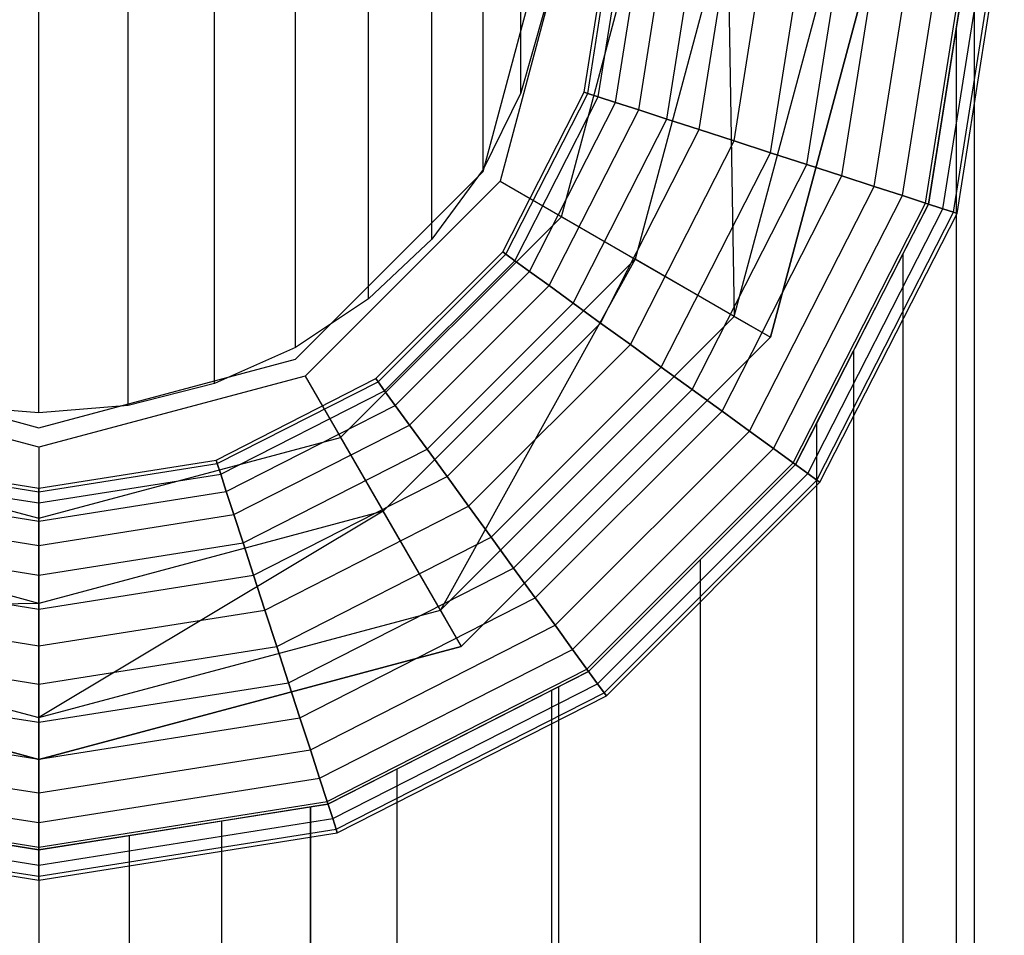
# Model space of a CAD drawing. Extents: x -1550 to 4550, y -2050 to 2050.
# Drawn here: x 749 to 765, y 151 to 166 of the extents above; entities that cross this region are included whole.
import ezdxf

# ---------------------------------------------------------------- set-up
doc = ezdxf.new("R2010")
doc.units = 0

msp = doc.modelspace()

# ---------------------------------------------------------------- linework, layer by layer
at = {"color": 0}
for p, q in [((756.875763, 164.731576, 255.718329), (756.875763, 178.388333, 299.627149)), ((756.249601, 163.457129, 256.068324), (756.249601, 177.113721, 299.976743)), ((755.399776, 162.30524, 256.384662), (755.399776, 175.961684, 300.292718)), ((754.352109, 161.310909, 256.65773), (754.352109, 174.967225, 300.565473)), ((753.138433, 160.504347, 256.879232), (753.138433, 174.160559, 300.786722)), ((751.795625, 159.910063, 257.042437), (751.795625, 173.566198, 300.94974)), ((750.364485, 159.546113, 257.142387), (750.364485, 173.202201, 301.049575)), ((748.888498, 159.423555, 257.176044), (748.888498, 173.079627, 301.083194)), ((756.249601, 163.42537, 165.006779), (757.388368, 167.675271, 165.006779)), ((756.249601, 163.42537, 210.40406), (757.388368, 167.675271, 210.40406)), ((757.711982, 167.675271, 161.764116), (756.529859, 163.263564, 161.764116)), ((757.548619, 162.675387, 210.40406), (758.888345, 167.675271, 210.40406)), ((757.923397, 164.739678, 258.030671), (758.388352, 167.675271, 258.030671)), ((757.923397, 164.739678, 213.038724), (758.388352, 167.675271, 213.038724)), ((757.982787, 164.720381, 212.524726), (758.450799, 167.675271, 212.524726)), ((757.982787, 164.720381, 258.544669), (758.450799, 167.675271, 258.544669)), ((758.158676, 164.663231, 212.030481), (758.63574, 167.675271, 212.030481)), ((758.158676, 164.663231, 259.038914), (758.63574, 167.675271, 259.038914)), ((758.444305, 164.570426, 211.574983), (758.936068, 167.675271, 211.574983)), ((758.444305, 164.570426, 259.494412), (758.936068, 167.675271, 259.494412)), ((760.300133, 167.675271, 162.307159), (758.771264, 161.969499, 162.307159)), ((758.828696, 164.44553, 211.175735), (759.340241, 167.675271, 211.175735)), ((758.828696, 164.44553, 259.89366), (759.340241, 167.675271, 259.89366)), ((759.297078, 164.293345, 210.848081), (759.832727, 167.675271, 210.848081)), ((759.297078, 164.293345, 260.221314), (759.832727, 167.675271, 260.221314)), ((759.831452, 164.119718, 210.604612), (760.394601, 167.675271, 210.604612)), ((759.831452, 164.119718, 260.464783), (760.394601, 167.675271, 260.464783)), ((760.300133, 167.675271, 162.307159), (760.412085, 161.022177, 163.790781)), ((760.411281, 163.931322, 210.454684), (761.004269, 167.675271, 210.454684)), ((760.411281, 163.931322, 260.614711), (761.004269, 167.675271, 260.614711)), ((760.412085, 161.022177, 163.790781), (762.194791, 167.675271, 163.790781)), ((762.888284, 167.675271, 204.7294), (761.012668, 160.675434, 204.7294)), ((761.012668, 160.675434, 165.817445), (762.888284, 167.675271, 165.817445)), ((761.014283, 163.735396, 210.40406), (761.638303, 167.675271, 210.40406)), ((761.014283, 163.735396, 260.665335), (761.638303, 167.675271, 260.665335)), ((761.617285, 163.53947, 210.454684), (762.272337, 167.675271, 210.454684)), ((761.617285, 163.53947, 260.614711), (762.272337, 167.675271, 260.614711)), ((762.197114, 163.351074, 210.604612), (762.882005, 167.675271, 210.604612)), ((762.197114, 163.351074, 260.464783), (762.882005, 167.675271, 260.464783)), ((762.731487, 163.177447, 210.848081), (763.443878, 167.675271, 210.848081)), ((762.731487, 163.177447, 260.221314), (763.443878, 167.675271, 260.221314)), ((763.19987, 163.025261, 211.175735), (763.936365, 167.675271, 211.175735)), ((763.19987, 163.025261, 259.89366), (763.936365, 167.675271, 259.89366)), ((763.584261, 162.900366, 211.574983), (764.340538, 167.675271, 211.574983)), ((763.584261, 162.900366, 259.494412), (764.340538, 167.675271, 259.494412)), ((763.629648, 162.885619, 231.173854), (764.388261, 167.675271, 235.94003)), ((763.869889, 162.80756, 212.030481), (764.640865, 167.675271, 212.030481)), ((763.869889, 162.80756, 259.038914), (764.640865, 167.675271, 259.038914)), ((764.045779, 162.750411, 212.524726), (764.825806, 167.675271, 212.524726)), ((764.045779, 162.750411, 258.544669), (764.825806, 167.675271, 258.544669)), ((764.388261, 167.675271, 235.94003), (764.090437, 165.794902, 238.391402)), ((764.105169, 162.731114, 213.038724), (764.888253, 167.675271, 213.038724)), ((764.105169, 162.731114, 258.030671), (764.888253, 167.675271, 258.030671)), ((764.388261, 167.675271, 235.94003), (764.388261, -210.315958, 235.94003)), ((757.259236, 166.089857, 255.345311), (756.875763, 164.731576, 255.718329)), ((764.090437, 165.794902, 238.391402), (763.629648, 162.885619, 239.622836)), ((764.090437, 165.794902, 238.391402), (764.090437, -208.435589, 238.391402)), ((756.875763, 164.731576, 255.718329), (756.249601, 163.457129, 256.068324)), ((756.574042, 162.091441, 258.030671), (757.923397, 164.739678, 258.030671)), ((756.574042, 162.091441, 213.038724), (757.923397, 164.739678, 213.038724)), ((756.624562, 162.054736, 212.524726), (757.982787, 164.720381, 212.524726)), ((756.624562, 162.054736, 258.544669), (757.982787, 164.720381, 258.544669)), ((757.923397, 164.739678, 258.030671), (757.923397, 164.739678, 213.038724)), ((757.923397, 164.739678, 213.038724), (757.982787, 164.720381, 212.524726)), ((757.982787, 164.720381, 258.544669), (757.923397, 164.739678, 258.030671)), ((757.982787, 164.720381, 212.524726), (758.158676, 164.663231, 212.030481)), ((758.158676, 164.663231, 259.038914), (757.982787, 164.720381, 258.544669)), ((756.774183, 161.946031, 212.030481), (758.158676, 164.663231, 212.030481)), ((756.774183, 161.946031, 259.038914), (758.158676, 164.663231, 259.038914)), ((757.017153, 161.769504, 211.574983), (758.444305, 164.570426, 211.574983)), ((757.017153, 161.769504, 259.494412), (758.444305, 164.570426, 259.494412)), ((758.158676, 164.663231, 212.030481), (758.444305, 164.570426, 211.574983)), ((758.444305, 164.570426, 259.494412), (758.158676, 164.663231, 259.038914)), ((758.444305, 164.570426, 211.574983), (758.828696, 164.44553, 211.175735)), ((758.828696, 164.44553, 259.89366), (758.444305, 164.570426, 259.494412)), ((757.344136, 161.531939, 211.175735), (758.828696, 164.44553, 211.175735)), ((757.344136, 161.531939, 259.89366), (758.828696, 164.44553, 259.89366)), ((758.828696, 164.44553, 211.175735), (759.297078, 164.293345, 210.848081)), ((759.297078, 164.293345, 260.221314), (758.828696, 164.44553, 259.89366)), ((757.742565, 161.242465, 210.848081), (759.297078, 164.293345, 210.848081)), ((757.742565, 161.242465, 260.221314), (759.297078, 164.293345, 260.221314)), ((759.297078, 164.293345, 210.848081), (759.831452, 164.119718, 210.604612)), ((759.831452, 164.119718, 260.464783), (759.297078, 164.293345, 260.221314)), ((758.197131, 160.912207, 210.604612), (759.831452, 164.119718, 210.604612)), ((758.197131, 160.912207, 260.464783), (759.831452, 164.119718, 260.464783)), ((759.831452, 164.119718, 210.604612), (760.411281, 163.931322, 210.454684)), ((760.411281, 163.931322, 260.614711), (759.831452, 164.119718, 260.464783)), ((758.690363, 160.553856, 210.454684), (760.411281, 163.931322, 210.454684)), ((758.690363, 160.553856, 260.614711), (760.411281, 163.931322, 260.614711)), ((760.411281, 163.931322, 210.454684), (761.014283, 163.735396, 210.40406)), ((761.014283, 163.735396, 260.665335), (760.411281, 163.931322, 260.614711)), ((759.203307, 160.181183, 210.40406), (761.014283, 163.735396, 210.40406)), ((759.203307, 160.181183, 260.665335), (761.014283, 163.735396, 260.665335)), ((761.014283, 163.735396, 210.40406), (761.617285, 163.53947, 210.454684)), ((761.617285, 163.53947, 260.614711), (761.014283, 163.735396, 260.665335)), ((759.716251, 159.80851, 210.454684), (761.617285, 163.53947, 210.454684)), ((759.716251, 159.80851, 260.614711), (761.617285, 163.53947, 260.614711)), ((761.617285, 163.53947, 210.454684), (762.197114, 163.351074, 210.604612)), ((762.197114, 163.351074, 260.464783), (761.617285, 163.53947, 260.614711)), ((753.138433, 160.314226, 165.006779), (756.249601, 163.42537, 165.006779)), ((753.138433, 160.314226, 210.40406), (756.249601, 163.42537, 210.40406)), ((756.249601, 163.457129, 256.068324), (755.399776, 162.30524, 256.384662)), ((756.249601, 163.42537, 165.006779), (756.249601, 163.42537, 167.033444)), ((756.249601, 163.42537, 167.033444), (756.249601, 163.42537, 210.40406)), ((756.529859, 163.263564, 161.764116), (753.30024, 160.03397, 161.764116)), ((756.529859, 163.263564, 161.764116), (758.771264, 161.969499, 162.307159)), ((760.209483, 159.450159, 210.604612), (762.197114, 163.351074, 210.604612)), ((760.209483, 159.450159, 260.464783), (762.197114, 163.351074, 260.464783)), ((762.197114, 163.351074, 210.604612), (762.731487, 163.177447, 210.848081)), ((762.731487, 163.177447, 260.221314), (762.197114, 163.351074, 260.464783)), ((760.664048, 159.119901, 210.848081), (762.731487, 163.177447, 210.848081)), ((760.664048, 159.119901, 260.221314), (762.731487, 163.177447, 260.221314)), ((762.731487, 163.177447, 210.848081), (763.19987, 163.025261, 211.175735)), ((763.19987, 163.025261, 259.89366), (762.731487, 163.177447, 260.221314)), ((761.062478, 158.830427, 211.175735), (763.19987, 163.025261, 211.175735)), ((761.062478, 158.830427, 259.89366), (763.19987, 163.025261, 259.89366)), ((761.389461, 158.592862, 211.574983), (763.584261, 162.900366, 211.574983)), ((761.389461, 158.592862, 259.494412), (763.584261, 162.900366, 259.494412)), ((762.388291, 160.449338, 223.374712), (763.629648, 162.885619, 231.173854)), ((763.19987, 163.025261, 211.175735), (763.584261, 162.900366, 211.574983)), ((763.584261, 162.900366, 259.494412), (763.19987, 163.025261, 259.89366)), ((763.629648, 162.885619, 239.622836), (763.208411, 162.058902, 240.74857)), ((763.584261, 162.900366, 211.574983), (763.869889, 162.80756, 212.030481)), ((763.869889, 162.80756, 259.038914), (763.584261, 162.900366, 259.494412)), ((763.629648, 162.885619, 239.622836), (763.629648, 162.885619, 231.173854)), ((761.632431, 158.416335, 212.030481), (763.869889, 162.80756, 212.030481)), ((761.632431, 158.416335, 259.038914), (763.869889, 162.80756, 259.038914)), ((761.782051, 158.30763, 212.524726), (764.045779, 162.750411, 212.524726)), ((761.782051, 158.30763, 258.544669), (764.045779, 162.750411, 258.544669)), ((761.832572, 158.270925, 213.038724), (764.105169, 162.731114, 213.038724)), ((761.832572, 158.270925, 258.030671), (764.105169, 162.731114, 258.030671)), ((763.869889, 162.80756, 212.030481), (764.045779, 162.750411, 212.524726)), ((764.045779, 162.750411, 258.544669), (763.869889, 162.80756, 259.038914)), ((764.045779, 162.750411, 212.524726), (764.105169, 162.731114, 213.038724)), ((764.105169, 162.731114, 258.030671), (764.045779, 162.750411, 258.544669)), ((764.105169, 162.731114, 213.038724), (764.105169, 162.731114, 258.030671)), ((753.888421, 159.015218, 210.40406), (757.548619, 162.675387, 210.40406)), ((757.548619, 162.675387, 210.40406), (761.012668, 160.675434, 204.7294)), ((755.399776, 162.30524, 256.384662), (754.352109, 161.310909, 256.65773)), ((754.472372, 159.989788, 258.030671), (756.574042, 162.091441, 258.030671)), ((754.472372, 159.989788, 213.038724), (756.574042, 162.091441, 213.038724)), ((756.574042, 162.091441, 258.030671), (756.574042, 162.091441, 213.038724)), ((756.574042, 162.091441, 213.038724), (756.624562, 162.054736, 212.524726)), ((756.624562, 162.054736, 258.544669), (756.574042, 162.091441, 258.030671)), ((763.208411, 162.058902, 240.74857), (761.77608, 159.247814, 242.920947)), ((763.208411, 162.058902, 240.74857), (763.208411, -204.699589, 240.74857)), ((754.509078, 159.939268, 212.524726), (756.624562, 162.054736, 212.524726)), ((754.509078, 159.939268, 258.544669), (756.624562, 162.054736, 258.544669)), ((758.771264, 161.969499, 162.307159), (754.594315, 157.792584, 162.307159)), ((754.617783, 159.789649, 212.030481), (756.774183, 161.946031, 212.030481)), ((754.617783, 159.789649, 259.038914), (756.774183, 161.946031, 259.038914)), ((758.771264, 161.969499, 162.307159), (755.541644, 156.151775, 163.790781)), ((756.624562, 162.054736, 212.524726), (756.774183, 161.946031, 212.030481)), ((756.774183, 161.946031, 259.038914), (756.624562, 162.054736, 258.544669)), ((756.774183, 161.946031, 212.030481), (757.017153, 161.769504, 211.574983)), ((757.017153, 161.769504, 259.494412), (756.774183, 161.946031, 259.038914)), ((760.412085, 161.022177, 163.790781), (758.771264, 161.969499, 162.307159)), ((754.794311, 159.546681, 211.574983), (757.017153, 161.769504, 211.574983)), ((754.794311, 159.546681, 259.494412), (757.017153, 161.769504, 259.494412)), ((757.017153, 161.769504, 211.574983), (757.344136, 161.531939, 211.175735)), ((757.344136, 161.531939, 259.89366), (757.017153, 161.769504, 259.494412)), ((755.031878, 159.2197, 211.175735), (757.344136, 161.531939, 211.175735)), ((755.031878, 159.2197, 259.89366), (757.344136, 161.531939, 259.89366)), ((757.344136, 161.531939, 211.175735), (757.742565, 161.242465, 210.848081)), ((757.742565, 161.242465, 260.221314), (757.344136, 161.531939, 259.89366)), ((754.352109, 161.310909, 256.65773), (753.138433, 160.504347, 256.879232)), ((755.321354, 158.821274, 210.848081), (757.742565, 161.242465, 210.848081)), ((755.321354, 158.821274, 260.221314), (757.742565, 161.242465, 260.221314)), ((757.742565, 161.242465, 210.848081), (758.197131, 160.912207, 210.604612)), ((758.197131, 160.912207, 260.464783), (757.742565, 161.242465, 260.221314)), ((755.541644, 156.151775, 163.790781), (760.412085, 161.022177, 163.790781)), ((760.412085, 161.022177, 163.790781), (761.012668, 160.675434, 165.817445)), ((755.651615, 158.366712, 210.604612), (758.197131, 160.912207, 210.604612)), ((755.651615, 158.366712, 260.464783), (758.197131, 160.912207, 260.464783)), ((758.197131, 160.912207, 210.604612), (758.690363, 160.553856, 210.454684)), ((758.690363, 160.553856, 260.614711), (758.197131, 160.912207, 260.464783)), ((761.012668, 160.675434, 204.7294), (755.888391, 155.551197, 204.7294)), ((755.888391, 155.551197, 165.817445), (761.012668, 160.675434, 165.817445)), ((761.012668, 160.675434, 204.7294), (761.012668, 160.675434, 167.033444)), ((761.012668, 160.675434, 167.033444), (761.012668, 160.675434, 165.817445)), ((753.138433, 160.504347, 256.879232), (751.795625, 159.910063, 257.042437)), ((756.009969, 157.873484, 210.454684), (758.690363, 160.553856, 210.454684)), ((756.009969, 157.873484, 260.614711), (758.690363, 160.553856, 260.614711)), ((758.690363, 160.553856, 210.454684), (759.203307, 160.181183, 210.40406)), ((759.203307, 160.181183, 260.665335), (758.690363, 160.553856, 260.614711)), ((761.428069, 158.564811, 223.374712), (762.388291, 160.449338, 223.374712)), ((762.388291, 160.449338, 223.374712), (762.388291, -203.090025, 223.374712)), ((744.638563, 160.314226, 165.006779), (748.888498, 159.175468, 165.006779)), ((744.638563, 160.314226, 210.40406), (748.888498, 159.175468, 210.40406)), ((748.888498, 159.175468, 165.006779), (753.138433, 160.314226, 165.006779)), ((748.888498, 159.175468, 210.40406), (753.138433, 160.314226, 210.40406)), ((753.138433, 160.314226, 165.006779), (753.138433, 160.314226, 167.033444)), ((753.138433, 160.314226, 167.033444), (753.138433, 160.314226, 210.40406)), ((756.382645, 157.360544, 210.40406), (759.203307, 160.181183, 210.40406)), ((756.382645, 157.360544, 260.665335), (759.203307, 160.181183, 260.665335)), ((759.203307, 160.181183, 210.40406), (759.716251, 159.80851, 210.454684)), ((759.716251, 159.80851, 260.614711), (759.203307, 160.181183, 260.665335)), ((748.888498, 158.851857, 161.764116), (744.476756, 160.03397, 161.764116)), ((753.30024, 160.03397, 161.764116), (748.888498, 158.851857, 161.764116)), ((751.824114, 158.640444, 258.030671), (754.472372, 159.989788, 258.030671)), ((751.824114, 158.640444, 213.038724), (754.472372, 159.989788, 213.038724)), ((751.843412, 158.581054, 212.524726), (754.509078, 159.939268, 212.524726)), ((751.843412, 158.581054, 258.544669), (754.509078, 159.939268, 258.544669)), ((753.30024, 160.03397, 161.764116), (754.594315, 157.792584, 162.307159)), ((754.472372, 159.989788, 258.030671), (754.472372, 159.989788, 213.038724)), ((754.472372, 159.989788, 213.038724), (754.509078, 159.939268, 212.524726)), ((754.509078, 159.939268, 258.544669), (754.472372, 159.989788, 258.030671)), ((754.509078, 159.939268, 212.524726), (754.617783, 159.789649, 212.030481)), ((754.617783, 159.789649, 259.038914), (754.509078, 159.939268, 258.544669)), ((751.795625, 159.910063, 257.042437), (750.364485, 159.546113, 257.142387)), ((751.900562, 158.405166, 212.030481), (754.617783, 159.789649, 212.030481)), ((751.900562, 158.405166, 259.038914), (754.617783, 159.789649, 259.038914)), ((754.617783, 159.789649, 212.030481), (754.794311, 159.546681, 211.574983)), ((754.794311, 159.546681, 259.494412), (754.617783, 159.789649, 259.038914)), ((756.755321, 156.847604, 210.454684), (759.716251, 159.80851, 210.454684)), ((756.755321, 156.847604, 260.614711), (759.716251, 159.80851, 260.614711)), ((759.716251, 159.80851, 210.454684), (760.209483, 159.450159, 210.604612)), ((760.209483, 159.450159, 260.464783), (759.716251, 159.80851, 260.614711)), ((748.888498, 159.423555, 257.176044), (747.412511, 159.546113, 257.142387)), ((750.364485, 159.546113, 257.142387), (748.888498, 159.423555, 257.176044)), ((751.993368, 158.11954, 211.574983), (754.794311, 159.546681, 211.574983)), ((751.993368, 158.11954, 259.494412), (754.794311, 159.546681, 259.494412)), ((754.794311, 159.546681, 211.574983), (755.031878, 159.2197, 211.175735)), ((755.031878, 159.2197, 259.89366), (754.794311, 159.546681, 259.494412)), ((757.113675, 156.354376, 210.604612), (760.209483, 159.450159, 210.604612)), ((757.113675, 156.354376, 260.464783), (760.209483, 159.450159, 260.464783)), ((760.209483, 159.450159, 210.604612), (760.664048, 159.119901, 210.848081)), ((760.664048, 159.119901, 260.221314), (760.209483, 159.450159, 260.464783)), ((748.888498, 159.175468, 165.006779), (748.888498, 159.175468, 167.033444)), ((748.888498, 159.175468, 167.033444), (748.888498, 159.175468, 210.40406)), ((752.118264, 157.735151, 211.175735), (755.031878, 159.2197, 211.175735)), ((752.118264, 157.735151, 259.89366), (755.031878, 159.2197, 259.89366)), ((755.031878, 159.2197, 211.175735), (755.321354, 158.821274, 210.848081)), ((755.321354, 158.821274, 260.221314), (755.031878, 159.2197, 259.89366)), ((757.443936, 155.899814, 210.848081), (760.664048, 159.119901, 210.848081)), ((757.443936, 155.899814, 260.221314), (760.664048, 159.119901, 260.221314)), ((760.664048, 159.119901, 210.848081), (761.062478, 158.830427, 211.175735)), ((761.062478, 158.830427, 259.89366), (760.664048, 159.119901, 260.221314)), ((761.77608, 159.247814, 242.920947), (761.428069, 158.564811, 243.264717)), ((761.77608, 159.247814, 242.920947), (761.77608, -201.888501, 242.920947)), ((743.888575, 159.015218, 210.40406), (748.888498, 157.675503, 210.40406)), ((748.888498, 157.675503, 210.40406), (753.888421, 159.015218, 210.40406)), ((753.888421, 159.015218, 210.40406), (755.888391, 155.551197, 204.7294)), ((748.888498, 158.851857, 161.764116), (748.888498, 156.263726, 162.307159)), ((752.270451, 157.266773, 210.848081), (755.321354, 158.821274, 210.848081)), ((752.270451, 157.266773, 260.221314), (755.321354, 158.821274, 260.221314)), ((755.321354, 158.821274, 210.848081), (755.651615, 158.366712, 210.604612)), ((755.651615, 158.366712, 260.464783), (755.321354, 158.821274, 260.221314)), ((757.733412, 155.501387, 211.175735), (761.062478, 158.830427, 211.175735)), ((757.733412, 155.501387, 259.89366), (761.062478, 158.830427, 259.89366)), ((761.062478, 158.830427, 211.175735), (761.389461, 158.592862, 211.574983)), ((761.389461, 158.592862, 259.494412), (761.062478, 158.830427, 259.89366)), ((745.952882, 158.640444, 258.030671), (748.888498, 158.175492, 258.030671)), ((745.952882, 158.640444, 213.038724), (748.888498, 158.175492, 213.038724)), ((748.888498, 158.175492, 258.030671), (751.824114, 158.640444, 258.030671)), ((748.888498, 158.175492, 213.038724), (751.824114, 158.640444, 213.038724)), ((751.824114, 158.640444, 258.030671), (751.824114, 158.640444, 213.038724)), ((751.824114, 158.640444, 213.038724), (751.843412, 158.581054, 212.524726)), ((751.843412, 158.581054, 258.544669), (751.824114, 158.640444, 258.030671)), ((745.933584, 158.581054, 212.524726), (748.888498, 158.113045, 212.524726)), ((745.933584, 158.581054, 258.544669), (748.888498, 158.113045, 258.544669)), ((748.888498, 158.113045, 212.524726), (751.843412, 158.581054, 212.524726)), ((748.888498, 158.113045, 258.544669), (751.843412, 158.581054, 258.544669)), ((751.843412, 158.581054, 212.524726), (751.900562, 158.405166, 212.030481)), ((751.900562, 158.405166, 259.038914), (751.843412, 158.581054, 258.544669)), ((757.970979, 155.174407, 211.574983), (761.389461, 158.592862, 211.574983)), ((757.970979, 155.174407, 259.494412), (761.389461, 158.592862, 259.494412)), ((757.99903, 155.135799, 223.374712), (761.428069, 158.564811, 223.374712)), ((761.428069, 158.564811, 243.264717), (759.848485, 156.98524, 244.825052)), ((761.389461, 158.592862, 211.574983), (761.632431, 158.416335, 212.030481)), ((761.632431, 158.416335, 259.038914), (761.389461, 158.592862, 259.494412)), ((761.428069, 158.564811, 243.264717), (761.428069, 158.564811, 223.374712)), ((745.876435, 158.405166, 212.030481), (748.888498, 157.928106, 212.030481)), ((745.876435, 158.405166, 259.038914), (748.888498, 157.928106, 259.038914)), ((748.888498, 157.928106, 212.030481), (751.900562, 158.405166, 212.030481)), ((748.888498, 157.928106, 259.038914), (751.900562, 158.405166, 259.038914)), ((751.900562, 158.405166, 212.030481), (751.993368, 158.11954, 211.574983)), ((751.993368, 158.11954, 259.494412), (751.900562, 158.405166, 259.038914)), ((752.444079, 156.732404, 210.604612), (755.651615, 158.366712, 210.604612)), ((752.444079, 156.732404, 260.464783), (755.651615, 158.366712, 260.464783)), ((755.651615, 158.366712, 210.604612), (756.009969, 157.873484, 210.454684)), ((756.009969, 157.873484, 260.614711), (755.651615, 158.366712, 260.464783)), ((758.147507, 154.931439, 212.030481), (761.632431, 158.416335, 212.030481)), ((758.147507, 154.931439, 259.038914), (761.632431, 158.416335, 259.038914)), ((758.256213, 154.78182, 212.524726), (761.782051, 158.30763, 212.524726)), ((758.256213, 154.78182, 258.544669), (761.782051, 158.30763, 258.544669)), ((761.632431, 158.416335, 212.030481), (761.782051, 158.30763, 212.524726)), ((761.782051, 158.30763, 258.544669), (761.632431, 158.416335, 259.038914)), ((761.782051, 158.30763, 212.524726), (761.832572, 158.270925, 213.038724)), ((761.832572, 158.270925, 258.030671), (761.782051, 158.30763, 258.544669)), ((748.888498, 158.175492, 258.030671), (748.888498, 158.175492, 213.038724)), ((748.888498, 158.175492, 213.038724), (748.888498, 158.113045, 212.524726)), ((748.888498, 158.113045, 258.544669), (748.888498, 158.175492, 258.030671)), ((758.292918, 154.7313, 213.038724), (761.832572, 158.270925, 213.038724)), ((758.292918, 154.7313, 258.030671), (761.832572, 158.270925, 258.030671)), ((761.832572, 158.270925, 213.038724), (761.832572, 158.270925, 258.030671)), ((745.783628, 158.11954, 211.574983), (748.888498, 157.627781, 211.574983)), ((745.783628, 158.11954, 259.494412), (748.888498, 157.627781, 259.494412)), ((748.888498, 157.627781, 211.574983), (751.993368, 158.11954, 211.574983)), ((748.888498, 157.627781, 259.494412), (751.993368, 158.11954, 259.494412)), ((748.888498, 158.113045, 212.524726), (748.888498, 157.928106, 212.030481)), ((748.888498, 157.928106, 259.038914), (748.888498, 158.113045, 258.544669)), ((751.993368, 158.11954, 211.574983), (752.118264, 157.735151, 211.175735)), ((752.118264, 157.735151, 259.89366), (751.993368, 158.11954, 259.494412)), ((748.888498, 157.928106, 212.030481), (748.888498, 157.627781, 211.574983)), ((748.888498, 157.627781, 259.494412), (748.888498, 157.928106, 259.038914)), ((752.632477, 156.152579, 210.454684), (756.009969, 157.873484, 210.454684)), ((752.632477, 156.152579, 260.614711), (756.009969, 157.873484, 260.614711)), ((756.009969, 157.873484, 210.454684), (756.382645, 157.360544, 210.40406)), ((756.382645, 157.360544, 260.665335), (756.009969, 157.873484, 260.614711)), ((748.888498, 156.263726, 162.307159), (743.182681, 157.792584, 162.307159)), ((745.658732, 157.735151, 211.175735), (748.888498, 157.223611, 211.175735)), ((745.658732, 157.735151, 259.89366), (748.888498, 157.223611, 259.89366)), ((754.594315, 157.792584, 162.307159), (748.888498, 156.263726, 162.307159)), ((754.594315, 157.792584, 162.307159), (748.888498, 154.369083, 163.790781)), ((748.888498, 157.223611, 211.175735), (752.118264, 157.735151, 211.175735)), ((748.888498, 157.223611, 259.89366), (752.118264, 157.735151, 259.89366)), ((748.888498, 157.675503, 210.40406), (748.888498, 153.675596, 204.7294)), ((752.118264, 157.735151, 211.175735), (752.270451, 157.266773, 210.848081)), ((752.270451, 157.266773, 260.221314), (752.118264, 157.735151, 259.89366)), ((755.541644, 156.151775, 163.790781), (754.594315, 157.792584, 162.307159)), ((748.888498, 157.627781, 211.574983), (748.888498, 157.223611, 211.175735)), ((748.888498, 157.223611, 259.89366), (748.888498, 157.627781, 259.494412)), ((752.828404, 155.549582, 210.40406), (756.382645, 157.360544, 210.40406)), ((752.828404, 155.549582, 260.665335), (756.382645, 157.360544, 260.665335)), ((756.382645, 157.360544, 210.40406), (756.755321, 156.847604, 210.454684)), ((756.755321, 156.847604, 260.614711), (756.382645, 157.360544, 260.665335)), ((745.506545, 157.266773, 210.848081), (748.888498, 156.731128, 210.848081)), ((745.506545, 157.266773, 260.221314), (748.888498, 156.731128, 260.221314)), ((748.888498, 156.731128, 210.848081), (752.270451, 157.266773, 210.848081)), ((748.888498, 156.731128, 260.221314), (752.270451, 157.266773, 260.221314)), ((748.888498, 157.223611, 211.175735), (748.888498, 156.731128, 210.848081)), ((748.888498, 156.731128, 260.221314), (748.888498, 157.223611, 259.89366)), ((752.270451, 157.266773, 210.848081), (752.444079, 156.732404, 210.604612)), ((752.444079, 156.732404, 260.464783), (752.270451, 157.266773, 260.221314)), ((753.024332, 154.946585, 210.454684), (756.755321, 156.847604, 210.454684)), ((753.024332, 154.946585, 260.614711), (756.755321, 156.847604, 260.614711)), ((756.755321, 156.847604, 210.454684), (757.113675, 156.354376, 210.604612)), ((757.113675, 156.354376, 260.464783), (756.755321, 156.847604, 260.614711)), ((759.848485, 156.98524, 244.825052), (757.99903, 155.135799, 246.055507)), ((759.848485, 156.98524, 244.825052), (759.848485, -199.625927, 244.825052)), ((745.332917, 156.732404, 210.604612), (748.888498, 156.169259, 210.604612)), ((745.332917, 156.732404, 260.464783), (748.888498, 156.169259, 260.464783)), ((748.888498, 156.169259, 210.604612), (752.444079, 156.732404, 210.604612)), ((748.888498, 156.169259, 260.464783), (752.444079, 156.732404, 260.464783)), ((748.888498, 156.731128, 210.848081), (748.888498, 156.169259, 210.604612)), ((748.888498, 156.169259, 260.464783), (748.888498, 156.731128, 260.221314)), ((752.444079, 156.732404, 210.604612), (752.632477, 156.152579, 210.454684)), ((752.632477, 156.152579, 260.614711), (752.444079, 156.732404, 260.464783)), ((753.212729, 154.36676, 210.604612), (757.113675, 156.354376, 210.604612)), ((753.212729, 154.36676, 260.464783), (757.113675, 156.354376, 260.464783)), ((757.113675, 156.354376, 210.604612), (757.443936, 155.899814, 210.848081)), ((757.443936, 155.899814, 260.221314), (757.113675, 156.354376, 260.464783)), ((748.888498, 156.263726, 162.307159), (742.235352, 156.151775, 163.790781)), ((748.888498, 154.369083, 163.790781), (748.888498, 156.263726, 162.307159)), ((742.235352, 156.151775, 163.790781), (748.888498, 154.369083, 163.790781)), ((745.144519, 156.152579, 210.454684), (748.888498, 155.559596, 210.454684)), ((745.144519, 156.152579, 260.614711), (748.888498, 155.559596, 260.614711)), ((748.888498, 156.169259, 210.604612), (748.888498, 155.559596, 210.454684)), ((748.888498, 155.559596, 260.614711), (748.888498, 156.169259, 260.464783)), ((748.888498, 155.559596, 210.454684), (752.632477, 156.152579, 210.454684)), ((748.888498, 155.559596, 260.614711), (752.632477, 156.152579, 260.614711)), ((748.888498, 154.369083, 163.790781), (755.541644, 156.151775, 163.790781)), ((752.632477, 156.152579, 210.454684), (752.828404, 155.549582, 210.40406)), ((752.828404, 155.549582, 260.665335), (752.632477, 156.152579, 260.614711)), ((755.541644, 156.151775, 163.790781), (755.888391, 155.551197, 165.817445)), ((753.386358, 153.832391, 210.848081), (757.443936, 155.899814, 210.848081)), ((753.386358, 153.832391, 260.221314), (757.443936, 155.899814, 260.221314)), ((757.443936, 155.899814, 210.848081), (757.733412, 155.501387, 211.175735)), ((757.733412, 155.501387, 259.89366), (757.443936, 155.899814, 260.221314)), ((748.888498, 153.675596, 204.7294), (741.888605, 155.551197, 204.7294)), ((741.888605, 155.551197, 165.817445), (748.888498, 153.675596, 165.817445)), ((744.948592, 155.549582, 210.40406), (748.888498, 154.925567, 210.40406)), ((744.948592, 155.549582, 260.665335), (748.888498, 154.925567, 260.665335)), ((748.888498, 155.559596, 210.454684), (748.888498, 154.925567, 210.40406)), ((748.888498, 154.925567, 260.665335), (748.888498, 155.559596, 260.614711)), ((755.888391, 155.551197, 204.7294), (748.888498, 153.675596, 204.7294)), ((748.888498, 153.675596, 165.817445), (755.888391, 155.551197, 165.817445)), ((748.888498, 154.925567, 210.40406), (752.828404, 155.549582, 210.40406)), ((748.888498, 154.925567, 260.665335), (752.828404, 155.549582, 260.665335)), ((752.828404, 155.549582, 210.40406), (753.024332, 154.946585, 210.454684)), ((753.024332, 154.946585, 260.614711), (752.828404, 155.549582, 260.665335)), ((755.888391, 155.551197, 204.7294), (755.888391, 155.551197, 167.033444)), ((755.888391, 155.551197, 167.033444), (755.888391, 155.551197, 165.817445)), ((753.538545, 153.364013, 211.175735), (757.733412, 155.501387, 211.175735)), ((753.538545, 153.364013, 259.89366), (757.733412, 155.501387, 259.89366)), ((757.733412, 155.501387, 211.175735), (757.970979, 155.174407, 211.574983)), ((757.970979, 155.174407, 259.494412), (757.733412, 155.501387, 259.89366)), ((753.663441, 152.979624, 211.574983), (757.970979, 155.174407, 211.574983)), ((753.663441, 152.979624, 259.494412), (757.970979, 155.174407, 259.494412)), ((757.388368, 154.824653, 223.374712), (757.99903, 155.135799, 223.374712)), ((757.99903, 155.135799, 246.055507), (757.499705, 154.881382, 246.387711)), ((757.970979, 155.174407, 211.574983), (758.147507, 154.931439, 212.030481)), ((758.147507, 154.931439, 259.038914), (757.970979, 155.174407, 259.494412)), ((757.99903, 155.135799, 246.055507), (757.99903, 155.135799, 223.374712)), ((744.752664, 154.946585, 210.454684), (748.888498, 154.291538, 210.454684)), ((744.752664, 154.946585, 260.614711), (748.888498, 154.291538, 260.614711)), ((748.888498, 154.291538, 210.454684), (753.024332, 154.946585, 210.454684)), ((748.888498, 154.291538, 260.614711), (753.024332, 154.946585, 260.614711)), ((748.888498, 154.925567, 210.40406), (748.888498, 154.291538, 210.454684)), ((748.888498, 154.291538, 260.614711), (748.888498, 154.925567, 260.665335)), ((753.024332, 154.946585, 210.454684), (753.212729, 154.36676, 210.604612)), ((753.212729, 154.36676, 260.464783), (753.024332, 154.946585, 260.614711)), ((753.756247, 152.693998, 212.030481), (758.147507, 154.931439, 212.030481)), ((753.756247, 152.693998, 259.038914), (758.147507, 154.931439, 259.038914)), ((757.499705, 154.881382, 246.387711), (754.82, 153.516015, 247.548871)), ((757.499705, 154.881382, 246.387711), (757.499705, -197.522069, 246.387711)), ((758.147507, 154.931439, 212.030481), (758.256213, 154.78182, 212.524726)), ((758.256213, 154.78182, 258.544669), (758.147507, 154.931439, 259.038914)), ((753.678188, 152.934237, 235.534698), (757.388368, 154.824653, 235.534698)), ((753.813397, 152.51811, 212.524726), (758.256213, 154.78182, 212.524726)), ((753.813397, 152.51811, 258.544669), (758.256213, 154.78182, 258.544669)), ((753.832694, 152.45872, 213.038724), (758.292918, 154.7313, 213.038724)), ((753.832694, 152.45872, 258.030671), (758.292918, 154.7313, 258.030671)), ((757.388368, -197.46534, 223.374712), (757.388368, 154.824653, 223.374712)), ((757.388368, -197.46534, 235.534698), (757.388368, 154.824653, 235.534698)), ((757.388368, 154.824653, 235.534698), (757.388368, 154.824653, 223.374712)), ((758.256213, 154.78182, 212.524726), (758.292918, 154.7313, 213.038724)), ((758.292918, 154.7313, 258.030671), (758.256213, 154.78182, 258.544669)), ((758.292918, 154.7313, 213.038724), (758.292918, 154.7313, 258.030671)), ((744.564267, 154.36676, 210.604612), (748.888498, 153.681875, 210.604612)), ((744.564267, 154.36676, 260.464783), (748.888498, 153.681875, 260.464783)), ((748.888498, 154.369083, 163.790781), (748.888498, 153.675596, 165.817445)), ((748.888498, 153.681875, 210.604612), (753.212729, 154.36676, 210.604612)), ((748.888498, 153.681875, 260.464783), (753.212729, 154.36676, 260.464783)), ((748.888498, 154.291538, 210.454684), (748.888498, 153.681875, 210.604612)), ((748.888498, 153.681875, 260.464783), (748.888498, 154.291538, 260.614711)), ((753.212729, 154.36676, 210.604612), (753.386358, 153.832391, 210.848081)), ((753.386358, 153.832391, 260.221314), (753.212729, 154.36676, 260.464783)), ((744.390638, 153.832391, 210.848081), (748.888498, 153.120006, 210.848081)), ((744.390638, 153.832391, 260.221314), (748.888498, 153.120006, 260.221314)), ((748.888498, 153.120006, 210.848081), (753.386358, 153.832391, 210.848081)), ((748.888498, 153.120006, 260.221314), (753.386358, 153.832391, 260.221314)), ((753.386358, 153.832391, 210.848081), (753.538545, 153.364013, 211.175735)), ((753.538545, 153.364013, 259.89366), (753.386358, 153.832391, 260.221314)), ((748.888498, 153.681875, 210.604612), (748.888498, 153.120006, 210.848081)), ((748.888498, 153.120006, 260.221314), (748.888498, 153.681875, 260.464783)), ((748.888498, 153.675596, 204.7294), (748.888498, 153.675596, 167.033444)), ((748.888498, 153.675596, 167.033444), (748.888498, 153.675596, 165.817445)), ((754.82, 153.516015, 247.548871), (753.678188, 152.934237, 247.829662)), ((754.82, 153.516015, 247.548871), (754.82, -196.156702, 247.548871)), ((744.238452, 153.364013, 211.175735), (748.888498, 152.627523, 211.175735)), ((744.238452, 153.364013, 259.89366), (748.888498, 152.627523, 259.89366)), ((748.888498, 152.627523, 211.175735), (753.538545, 153.364013, 211.175735)), ((748.888498, 152.627523, 259.89366), (753.538545, 153.364013, 259.89366)), ((753.538545, 153.364013, 211.175735), (753.663441, 152.979624, 211.574983)), ((753.663441, 152.979624, 259.494412), (753.538545, 153.364013, 259.89366)), ((748.888498, 153.120006, 210.848081), (748.888498, 152.627523, 211.175735)), ((748.888498, 152.627523, 259.89366), (748.888498, 153.120006, 260.221314)), ((744.113555, 152.979624, 211.574983), (748.888498, 152.223353, 211.574983)), ((744.113555, 152.979624, 259.494412), (748.888498, 152.223353, 259.494412)), ((748.888498, 152.223353, 211.574983), (753.663441, 152.979624, 211.574983)), ((748.888498, 152.223353, 259.494412), (753.663441, 152.979624, 259.494412)), ((753.678188, 152.934237, 247.829662), (751.912352, 152.654558, 248.26391)), ((753.388429, 152.888344, 235.534698), (753.678188, 152.934237, 235.534698)), ((753.663441, 152.979624, 211.574983), (753.756247, 152.693998, 212.030481)), ((753.756247, 152.693998, 259.038914), (753.663441, 152.979624, 259.494412)), ((753.678188, 152.934237, 247.829662), (753.678188, 152.934237, 235.534698)), ((750.388475, 152.413202, 223.374712), (753.388429, 152.888344, 223.374712)), ((753.388429, 152.888344, 223.374712), (753.388429, -195.529031, 223.374712)), ((753.388429, -195.529031, 235.534698), (753.388429, 152.888344, 235.534698)), ((753.388429, 152.888344, 223.374712), (753.388429, 152.888344, 235.534698)), ((744.020749, 152.693998, 212.030481), (748.888498, 151.923028, 212.030481)), ((744.020749, 152.693998, 259.038914), (748.888498, 151.923028, 259.038914)), ((748.888498, 152.175631, 248.505349), (745.864644, 152.654558, 248.26391)), ((748.888498, 151.923028, 212.030481), (753.756247, 152.693998, 212.030481)), ((748.888498, 151.923028, 259.038914), (753.756247, 152.693998, 259.038914)), ((751.912352, 152.654558, 248.26391), (748.888498, 152.175631, 248.505349)), ((748.888498, 152.627523, 211.175735), (748.888498, 152.223353, 211.574983)), ((748.888498, 152.223353, 259.494412), (748.888498, 152.627523, 259.89366)), ((751.912352, 152.654558, 248.26391), (751.912352, -195.295246, 248.26391)), ((753.756247, 152.693998, 212.030481), (753.813397, 152.51811, 212.524726)), ((753.813397, 152.51811, 258.544669), (753.756247, 152.693998, 259.038914)), ((743.944302, 152.45872, 213.038724), (748.888498, 151.675642, 213.038724)), ((743.944302, 152.45872, 258.030671), (748.888498, 151.675642, 258.030671)), ((743.963599, 152.51811, 212.524726), (748.888498, 151.738089, 212.524726)), ((743.963599, 152.51811, 258.544669), (748.888498, 151.738089, 258.544669)), ((748.888498, 151.738089, 212.524726), (753.813397, 152.51811, 212.524726)), ((748.888498, 151.738089, 258.544669), (753.813397, 152.51811, 258.544669)), ((748.888498, 151.675642, 213.038724), (753.832694, 152.45872, 213.038724)), ((748.888498, 151.675642, 258.030671), (753.832694, 152.45872, 258.030671)), ((753.813397, 152.51811, 212.524726), (753.832694, 152.45872, 213.038724)), ((753.832694, 152.45872, 258.030671), (753.813397, 152.51811, 258.544669)), ((753.832694, 152.45872, 213.038724), (753.832694, 152.45872, 258.030671)), ((747.388521, 152.413202, 235.534698), (748.888498, 152.175631, 235.534698)), ((748.888498, 152.175631, 235.534698), (750.388475, 152.413202, 235.534698)), ((750.388475, -195.053889, 223.374712), (750.388475, 152.413202, 223.374712)), ((750.388475, -195.053889, 235.534698), (750.388475, 152.413202, 235.534698)), ((750.388475, 152.413202, 235.534698), (750.388475, 152.413202, 223.374712)), ((748.888498, 152.223353, 211.574983), (748.888498, 151.923028, 212.030481)), ((748.888498, 151.923028, 259.038914), (748.888498, 152.223353, 259.494412)), ((748.888498, 152.175631, 248.505349), (748.888498, -194.816318, 248.505349)), ((748.888498, 152.175631, 248.505349), (748.888498, 152.175631, 235.534698)), ((748.888498, 151.923028, 212.030481), (748.888498, 151.738089, 212.524726)), ((748.888498, 151.738089, 258.544669), (748.888498, 151.923028, 259.038914)), ((748.888498, 151.738089, 212.524726), (748.888498, 151.675642, 213.038724)), ((748.888498, 151.675642, 258.030671), (748.888498, 151.738089, 258.544669)), ((748.888498, 151.675642, 213.038724), (748.888498, 151.675642, 258.030671))]:
    msp.add_line(p, q, dxfattribs=at)

doc.saveas('drawing.dxf')
